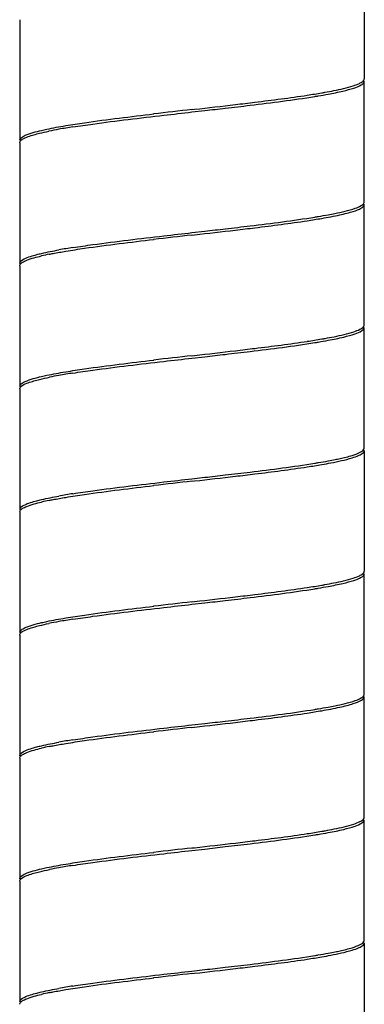
# Model space of a CAD drawing. Units: millimetres. Extents: x -426 to 287, y -257 to 771.
# Drawn here: x -79 to -65, y -29 to 11 of the extents above; entities that cross this region are included whole.
import ezdxf

# ---------------------------------------------------------------- set-up
doc = ezdxf.new("R2010")
doc.units = ezdxf.units.MM
doc.header["$LTSCALE"] = 27.377778
doc.layers.get('0').update_dxf_attribs({"linetype": 'CONTINUOUS'})

msp = doc.modelspace()

# ---------------------------------------------------------------- linework, layer by layer
at = {"color": 7, "linetype": 'Continuous'}
for p, q in [((-64.903, 13.26), (-64.903, 8.36)), ((-78.903, 10.76), (-78.903, 5.86)), ((-64.903, 3.36), (-64.903, 8.26)), ((-71.903, 7.11), (-71.798, 7.122)), ((-71.903, 7.01), (-71.38, 7.069)), ((-78.903, 5.76), (-78.903, 0.86)), ((-64.903, -1.64), (-64.903, 3.26)), ((-71.903, 2.11), (-71.38, 2.169)), ((-71.903, 2.01), (-71.798, 2.022)), ((-78.903, 0.76), (-78.903, -4.14)), ((-64.903, -6.64), (-64.903, -1.74)), ((-71.903, -2.89), (-71.798, -2.878)), ((-71.903, -2.99), (-71.38, -2.931)), ((-78.903, -4.24), (-78.903, -9.14)), ((-64.903, -6.74), (-64.903, -11.64)), ((-71.903, -7.89), (-71.38, -7.831)), ((-71.903, -7.99), (-71.798, -7.978)), ((-78.903, -9.24), (-78.903, -14.14)), ((-64.903, -16.64), (-64.903, -11.74)), ((-71.903, -12.89), (-71.798, -12.878)), ((-71.903, -12.99), (-71.38, -12.931)), ((-78.903, -14.24), (-78.903, -19.14)), ((-64.903, -21.64), (-64.903, -16.74)), ((-71.903, -17.89), (-71.38, -17.831)), ((-71.903, -17.99), (-71.798, -17.978)), ((-78.903, -19.24), (-78.903, -24.14)), ((-64.903, -26.64), (-64.903, -21.74)), ((-71.903, -22.89), (-71.798, -22.878)), ((-71.903, -22.99), (-71.38, -22.931)), ((-78.903, -24.24), (-78.903, -29.14)), ((-64.903, -26.74), (-64.903, -31.64)), ((-71.903, -27.89), (-71.38, -27.831)), ((-71.903, -27.99), (-71.798, -27.978))]:
    msp.add_line(p, q, dxfattribs=at)
for centre, radius, start, end in [((-72.089, 39.613), 32.289, 278.6743, 279.731), ((-115.562, 394.978), 390.318, 276.43782, 276.68256), ((-11.092, -530.216), 540.756, 96.45683, 96.62295), ((-72.679, -19.62), 26.338, 98.8697, 100.1254), ((-74.404, -10.045), 16.609, 100.0761, 101.5072), ((-69.31, 18.726), 16.161, 280.4994, 281.4463), ((-72.075, 34.419), 32.194, 278.6746, 279.7343), ((-11.074, -535.478), 540.918, 96.45681, 96.62288), ((-115.524, 389.533), 389.971, 276.43787, 276.68283), ((-75.516, -9.593), 11.045, 101.4306, 103.0856), ((-72.679, -24.52), 26.338, 98.8697, 100.1254), ((-72.075, 29.519), 32.194, 278.6746, 279.7343), ((-115.524, 384.633), 389.971, 276.43787, 276.68283), ((-11.074, -540.378), 540.918, 96.45681, 96.62288), ((-72.679, -29.62), 26.338, 98.8697, 100.1254), ((-74.24, -20.911), 17.49, 100.1082, 101.3697), ((-69.283, 8.582), 16.014, 280.4963, 281.5037), ((-72.089, 24.513), 32.289, 278.6743, 279.731), ((-11.092, -545.316), 540.756, 96.45683, 96.62295), ((-115.562, 379.878), 390.318, 276.43782, 276.68256), ((-75.51, -19.62), 11.072, 101.4124, 103.0843), ((-72.679, -34.52), 26.338, 98.8697, 100.1254), ((-72.089, 19.613), 32.289, 278.6743, 279.731), ((-115.562, 374.978), 390.318, 276.43782, 276.68256), ((-11.092, -550.216), 540.756, 96.45683, 96.62295), ((-72.679, -39.62), 26.338, 98.8697, 100.1254), ((-74.404, -30.045), 16.609, 100.0761, 101.5072), ((-69.31, -1.274), 16.161, 280.4994, 281.4463), ((-72.075, 14.419), 32.194, 278.6746, 279.7343), ((-11.074, -555.478), 540.918, 96.45681, 96.62288), ((-115.524, 369.533), 389.971, 276.43787, 276.68283), ((-75.516, -29.593), 11.045, 101.4306, 103.0856), ((-72.679, -44.52), 26.338, 98.8697, 100.1254), ((-72.075, 9.519), 32.194, 278.6746, 279.7343), ((-115.524, 364.633), 389.971, 276.43787, 276.68283), ((-11.074, -560.378), 540.918, 96.45681, 96.62288), ((-72.679, -49.62), 26.338, 98.8697, 100.1254), ((-74.24, -40.911), 17.49, 100.1082, 101.3697), ((-69.283, -11.418), 16.014, 280.4963, 281.5037), ((-72.089, 4.513), 32.289, 278.6743, 279.731), ((-11.092, -565.316), 540.756, 96.45683, 96.62295), ((-115.562, 359.878), 390.318, 276.43782, 276.68256), ((-75.51, -39.62), 11.072, 101.4124, 103.0843), ((-72.679, -54.52), 26.338, 98.8697, 100.1254)]:
    msp.add_arc(centre, radius, start, end, dxfattribs=at)
for points, knots in [([(-66.365, 7.736), (-66.166, 7.773), (-65.816, 7.843), (-65.365, 7.963), (-65.074, 8.071), (-64.926, 8.175), (-64.908, 8.23)], [0, 0, 0, 0, 0.389223, 0.686383, 0.888003, 1, 1, 1, 1]), ([(-66.137, 7.88), (-65.874, 7.933), (-65.522, 8.008), (-65.13, 8.15), (-64.997, 8.223), (-64.953, 8.264)], [0, 0, 0, 0, 0.642782, 0.856767, 1, 1, 1, 1]), ([(-64.953, 8.264), (-64.95, 8.267), (-64.945, 8.273), (-64.94, 8.278), (-64.937, 8.281)], [0, 0, 0, 0, 0.511599, 1, 1, 1, 1]), ([(-64.937, 8.281), (-64.932, 8.287), (-64.923, 8.298), (-64.916, 8.311), (-64.913, 8.317)], [0, 0, 0, 0, 0.522831, 1, 1, 1, 1]), ([(-64.913, 8.317), (-64.91, 8.324), (-64.905, 8.338), (-64.903, 8.352), (-64.903, 8.36)], [0, 0, 0, 0, 0.51377, 1, 1, 1, 1]), ([(-70.55, 7.164), (-70.214, 7.203), (-69.001, 7.347), (-67.788, 7.499), (-66.916, 7.641)], [0, 0, 0, 0, 0.277096, 1, 1, 1, 1]), ([(-70.142, 7.312), (-69.876, 7.343), (-68.901, 7.46), (-67.926, 7.585), (-67.219, 7.693)], [0, 0, 0, 0, 0.272084, 1, 1, 1, 1]), ([(-66.916, 7.641), (-66.868, 7.648), (-66.684, 7.679), (-66.501, 7.711), (-66.365, 7.736)], [0, 0, 0, 0, 0.262304, 1, 1, 1, 1]), ([(-66.631, 7.788), (-66.588, 7.796), (-66.423, 7.825), (-66.258, 7.856), (-66.137, 7.88)], [0, 0, 0, 0, 0.263404, 1, 1, 1, 1]), ([(-77.034, 6.455), (-76.779, 6.498), (-75.591, 6.679), (-74.397, 6.822), (-73.46, 6.931)], [0, 0, 0, 0, 0.215261, 1, 1, 1, 1]), ([(-76.74, 6.403), (-76.471, 6.445), (-75.243, 6.623), (-74.011, 6.768), (-73.049, 6.879)], [0, 0, 0, 0, 0.219532, 1, 1, 1, 1]), ([(-78.016, 6.264), (-77.945, 6.281), (-77.619, 6.353), (-77.291, 6.412), (-77.034, 6.455)], [0, 0, 0, 0, 0.219715, 1, 1, 1, 1]), ([(-78.903, 5.86), (-78.902, 5.898), (-78.83, 5.992), (-78.532, 6.136), (-78.241, 6.212), (-78.016, 6.264)], [0, 0, 0, 0, 0.115512, 0.311187, 1, 1, 1, 1]), ([(-78.889, 5.81), (-78.847, 5.887), (-78.598, 6.004), (-78.367, 6.075), (-78.21, 6.117)], [0, 0, 0, 0, 0.349886, 1, 1, 1, 1]), ([(-78.21, 6.117), (-78.172, 6.127), (-78.009, 6.168), (-77.844, 6.204), (-77.717, 6.23)], [0, 0, 0, 0, 0.227764, 1, 1, 1, 1]), ([(-66.631, 2.688), (-66.385, 2.731), (-65.956, 2.809), (-65.405, 2.952), (-65.073, 3.062), (-64.903, 3.199), (-64.903, 3.26)], [0, 0, 0, 0, 0.403992, 0.70692, 0.902094, 1, 1, 1, 1]), ([(-66.103, 2.887), (-65.824, 2.943), (-65.454, 3.024), (-65.063, 3.18), (-64.94, 3.265), (-64.916, 3.312)], [0, 0, 0, 0, 0.669794, 0.875799, 1, 1, 1, 1]), ([(-66.916, 2.741), (-66.868, 2.748), (-66.684, 2.779), (-66.501, 2.811), (-66.365, 2.836)], [0, 0, 0, 0, 0.262304, 1, 1, 1, 1]), ([(-70.55, 2.264), (-70.214, 2.303), (-69.001, 2.447), (-67.788, 2.599), (-66.916, 2.741)], [0, 0, 0, 0, 0.277096, 1, 1, 1, 1]), ([(-70.142, 2.212), (-69.876, 2.243), (-68.901, 2.36), (-67.926, 2.485), (-67.219, 2.593)], [0, 0, 0, 0, 0.272085, 1, 1, 1, 1]), ([(-77.034, 1.355), (-76.779, 1.398), (-75.591, 1.579), (-74.397, 1.722), (-73.46, 1.831)], [0, 0, 0, 0, 0.215261, 1, 1, 1, 1]), ([(-76.74, 1.503), (-76.471, 1.545), (-75.243, 1.723), (-74.011, 1.868), (-73.049, 1.979)], [0, 0, 0, 0, 0.219532, 1, 1, 1, 1]), ([(-78.903, 0.86), (-78.903, 0.943), (-78.613, 1.112), (-78.386, 1.171), (-78.21, 1.217)], [0, 0, 0, 0, 0.313896, 1, 1, 1, 1]), ([(-78.21, 1.217), (-78.145, 1.234), (-77.847, 1.307), (-77.546, 1.365), (-77.309, 1.407)], [0, 0, 0, 0, 0.216033, 1, 1, 1, 1]), ([(-77.705, 1.232), (-77.653, 1.243), (-77.43, 1.287), (-77.206, 1.326), (-77.034, 1.355)], [0, 0, 0, 0, 0.232097, 1, 1, 1, 1]), ([(-78.889, 0.81), (-78.868, 0.847), (-78.779, 0.918), (-78.49, 1.049), (-78.22, 1.117), (-78.016, 1.164)], [0, 0, 0, 0, 0.133968, 0.34193, 1, 1, 1, 1]), ([(-66.365, -2.264), (-66.156, -2.225), (-65.791, -2.154), (-65.326, -2.022), (-65.04, -1.92), (-64.903, -1.794), (-64.903, -1.74)], [0, 0, 0, 0, 0.402654, 0.703357, 0.898538, 1, 1, 1, 1]), ([(-66.126, -2.118), (-65.856, -2.064), (-65.498, -1.986), (-65.105, -1.839), (-64.975, -1.762), (-64.937, -1.719)], [0, 0, 0, 0, 0.652337, 0.863494, 1, 1, 1, 1]), ([(-64.937, -1.719), (-64.932, -1.713), (-64.923, -1.702), (-64.916, -1.689), (-64.913, -1.683)], [0, 0, 0, 0, 0.522558, 1, 1, 1, 1]), ([(-64.913, -1.683), (-64.91, -1.676), (-64.905, -1.662), (-64.903, -1.648), (-64.903, -1.64)], [0, 0, 0, 0, 0.513279, 1, 1, 1, 1]), ([(-70.55, -2.836), (-70.214, -2.797), (-69.001, -2.653), (-67.788, -2.501), (-66.916, -2.359)], [0, 0, 0, 0, 0.277096, 1, 1, 1, 1]), ([(-70.142, -2.688), (-69.876, -2.657), (-68.901, -2.54), (-67.926, -2.415), (-67.219, -2.307)], [0, 0, 0, 0, 0.272085, 1, 1, 1, 1]), ([(-66.916, -2.359), (-66.868, -2.352), (-66.684, -2.321), (-66.501, -2.289), (-66.365, -2.264)], [0, 0, 0, 0, 0.262304, 1, 1, 1, 1]), ([(-66.631, -2.212), (-66.587, -2.204), (-66.418, -2.174), (-66.249, -2.143), (-66.126, -2.118)], [0, 0, 0, 0, 0.263768, 1, 1, 1, 1]), ([(-77.034, -3.545), (-76.779, -3.502), (-75.591, -3.321), (-74.397, -3.178), (-73.46, -3.069)], [0, 0, 0, 0, 0.215261, 1, 1, 1, 1]), ([(-76.74, -3.597), (-76.471, -3.555), (-75.243, -3.377), (-74.011, -3.232), (-73.049, -3.121)], [0, 0, 0, 0, 0.219532, 1, 1, 1, 1]), ([(-78.016, -3.736), (-77.945, -3.719), (-77.619, -3.647), (-77.291, -3.588), (-77.034, -3.545)], [0, 0, 0, 0, 0.219715, 1, 1, 1, 1]), ([(-78.903, -4.14), (-78.902, -4.102), (-78.83, -4.008), (-78.532, -3.864), (-78.241, -3.788), (-78.016, -3.736)], [0, 0, 0, 0, 0.115512, 0.311187, 1, 1, 1, 1]), ([(-78.889, -4.19), (-78.847, -4.113), (-78.598, -3.996), (-78.367, -3.925), (-78.21, -3.883)], [0, 0, 0, 0, 0.349886, 1, 1, 1, 1]), ([(-78.21, -3.883), (-78.17, -3.873), (-77.997, -3.829), (-77.823, -3.792), (-77.688, -3.764)], [0, 0, 0, 0, 0.226781, 1, 1, 1, 1]), ([(-65.392, -6.94), (-65.282, -6.905), (-65.115, -6.847), (-64.946, -6.746), (-64.916, -6.688)], [0, 0, 0, 0, 0.636998, 1, 1, 1, 1]), ([(-64.953, -6.836), (-64.945, -6.828), (-64.92, -6.802), (-64.903, -6.766), (-64.903, -6.74)], [0, 0, 0, 0, 0.297169, 1, 1, 1, 1]), ([(-66.916, -7.259), (-66.868, -7.252), (-66.684, -7.221), (-66.501, -7.189), (-66.365, -7.164)], [0, 0, 0, 0, 0.262304, 1, 1, 1, 1]), ([(-66.631, -7.312), (-66.507, -7.29), (-66.093, -7.215), (-65.679, -7.128), (-65.397, -7.041)], [0, 0, 0, 0, 0.299082, 1, 1, 1, 1]), ([(-66.089, -7.11), (-66.022, -7.097), (-65.788, -7.047), (-65.555, -6.99), (-65.392, -6.94)], [0, 0, 0, 0, 0.286081, 1, 1, 1, 1]), ([(-65.397, -7.041), (-65.302, -7.012), (-65.148, -6.958), (-65, -6.88), (-64.953, -6.836)], [0, 0, 0, 0, 0.603405, 1, 1, 1, 1]), ([(-70.55, -7.736), (-70.214, -7.697), (-69.001, -7.553), (-67.788, -7.401), (-66.916, -7.259)], [0, 0, 0, 0, 0.277096, 1, 1, 1, 1]), ([(-70.142, -7.788), (-69.876, -7.757), (-68.901, -7.64), (-67.926, -7.515), (-67.219, -7.407)], [0, 0, 0, 0, 0.272084, 1, 1, 1, 1]), ([(-77.034, -8.645), (-76.779, -8.602), (-75.591, -8.421), (-74.397, -8.278), (-73.46, -8.169)], [0, 0, 0, 0, 0.215261, 1, 1, 1, 1]), ([(-76.74, -8.497), (-76.471, -8.455), (-75.243, -8.277), (-74.011, -8.132), (-73.049, -8.021)], [0, 0, 0, 0, 0.219532, 1, 1, 1, 1]), ([(-78.903, -9.14), (-78.903, -9.057), (-78.613, -8.888), (-78.386, -8.829), (-78.21, -8.783)], [0, 0, 0, 0, 0.313896, 1, 1, 1, 1]), ([(-78.21, -8.783), (-78.145, -8.766), (-77.847, -8.693), (-77.546, -8.635), (-77.309, -8.593)], [0, 0, 0, 0, 0.216033, 1, 1, 1, 1]), ([(-77.701, -8.767), (-77.649, -8.757), (-77.428, -8.713), (-77.205, -8.674), (-77.034, -8.645)], [0, 0, 0, 0, 0.232234, 1, 1, 1, 1]), ([(-78.889, -9.19), (-78.868, -9.153), (-78.779, -9.082), (-78.49, -8.951), (-78.22, -8.883), (-78.016, -8.836)], [0, 0, 0, 0, 0.133968, 0.34193, 1, 1, 1, 1]), ([(-66.365, -12.264), (-66.166, -12.227), (-65.816, -12.157), (-65.365, -12.037), (-65.074, -11.929), (-64.926, -11.825), (-64.908, -11.77)], [0, 0, 0, 0, 0.389223, 0.686383, 0.888003, 1, 1, 1, 1]), ([(-66.137, -12.12), (-65.874, -12.067), (-65.522, -11.992), (-65.13, -11.85), (-64.997, -11.777), (-64.953, -11.736)], [0, 0, 0, 0, 0.642782, 0.856767, 1, 1, 1, 1]), ([(-64.953, -11.736), (-64.95, -11.733), (-64.945, -11.727), (-64.94, -11.722), (-64.937, -11.719)], [0, 0, 0, 0, 0.511599, 1, 1, 1, 1]), ([(-64.937, -11.719), (-64.932, -11.713), (-64.923, -11.702), (-64.916, -11.689), (-64.913, -11.683)], [0, 0, 0, 0, 0.522831, 1, 1, 1, 1]), ([(-64.913, -11.683), (-64.91, -11.676), (-64.905, -11.662), (-64.903, -11.648), (-64.903, -11.64)], [0, 0, 0, 0, 0.51377, 1, 1, 1, 1]), ([(-70.55, -12.836), (-70.214, -12.797), (-69.001, -12.653), (-67.788, -12.501), (-66.916, -12.359)], [0, 0, 0, 0, 0.277096, 1, 1, 1, 1]), ([(-70.142, -12.688), (-69.876, -12.657), (-68.901, -12.54), (-67.926, -12.415), (-67.219, -12.307)], [0, 0, 0, 0, 0.272084, 1, 1, 1, 1]), ([(-66.916, -12.359), (-66.868, -12.352), (-66.684, -12.321), (-66.501, -12.289), (-66.365, -12.264)], [0, 0, 0, 0, 0.262304, 1, 1, 1, 1]), ([(-66.631, -12.212), (-66.588, -12.204), (-66.423, -12.175), (-66.258, -12.144), (-66.137, -12.12)], [0, 0, 0, 0, 0.263404, 1, 1, 1, 1]), ([(-77.034, -13.545), (-76.779, -13.502), (-75.591, -13.321), (-74.397, -13.178), (-73.46, -13.069)], [0, 0, 0, 0, 0.215261, 1, 1, 1, 1]), ([(-76.74, -13.597), (-76.471, -13.555), (-75.243, -13.377), (-74.011, -13.232), (-73.049, -13.121)], [0, 0, 0, 0, 0.219532, 1, 1, 1, 1]), ([(-78.016, -13.736), (-77.945, -13.719), (-77.619, -13.647), (-77.291, -13.588), (-77.034, -13.545)], [0, 0, 0, 0, 0.219715, 1, 1, 1, 1]), ([(-78.903, -14.14), (-78.902, -14.102), (-78.83, -14.008), (-78.532, -13.864), (-78.241, -13.788), (-78.016, -13.736)], [0, 0, 0, 0, 0.115512, 0.311187, 1, 1, 1, 1]), ([(-78.889, -14.19), (-78.847, -14.113), (-78.598, -13.996), (-78.367, -13.925), (-78.21, -13.883)], [0, 0, 0, 0, 0.349886, 1, 1, 1, 1]), ([(-78.21, -13.883), (-78.172, -13.873), (-78.009, -13.832), (-77.844, -13.796), (-77.717, -13.77)], [0, 0, 0, 0, 0.227764, 1, 1, 1, 1]), ([(-66.631, -17.312), (-66.385, -17.269), (-65.956, -17.191), (-65.405, -17.048), (-65.073, -16.938), (-64.903, -16.801), (-64.903, -16.74)], [0, 0, 0, 0, 0.403992, 0.70692, 0.902094, 1, 1, 1, 1]), ([(-66.103, -17.113), (-65.824, -17.057), (-65.454, -16.976), (-65.063, -16.82), (-64.94, -16.735), (-64.916, -16.688)], [0, 0, 0, 0, 0.669794, 0.875799, 1, 1, 1, 1]), ([(-66.916, -17.259), (-66.868, -17.252), (-66.684, -17.221), (-66.501, -17.189), (-66.365, -17.164)], [0, 0, 0, 0, 0.262304, 1, 1, 1, 1]), ([(-70.55, -17.736), (-70.214, -17.697), (-69.001, -17.553), (-67.788, -17.401), (-66.916, -17.259)], [0, 0, 0, 0, 0.277096, 1, 1, 1, 1]), ([(-70.142, -17.788), (-69.876, -17.757), (-68.901, -17.64), (-67.926, -17.515), (-67.219, -17.407)], [0, 0, 0, 0, 0.272085, 1, 1, 1, 1]), ([(-77.034, -18.645), (-76.779, -18.602), (-75.591, -18.421), (-74.397, -18.278), (-73.46, -18.169)], [0, 0, 0, 0, 0.215261, 1, 1, 1, 1]), ([(-76.74, -18.497), (-76.471, -18.455), (-75.243, -18.277), (-74.011, -18.132), (-73.049, -18.021)], [0, 0, 0, 0, 0.219532, 1, 1, 1, 1]), ([(-78.903, -19.14), (-78.903, -19.057), (-78.613, -18.888), (-78.386, -18.829), (-78.21, -18.783)], [0, 0, 0, 0, 0.313896, 1, 1, 1, 1]), ([(-78.21, -18.783), (-78.145, -18.766), (-77.847, -18.693), (-77.546, -18.635), (-77.309, -18.593)], [0, 0, 0, 0, 0.216033, 1, 1, 1, 1]), ([(-77.705, -18.768), (-77.653, -18.757), (-77.43, -18.713), (-77.206, -18.674), (-77.034, -18.645)], [0, 0, 0, 0, 0.232097, 1, 1, 1, 1]), ([(-78.889, -19.19), (-78.868, -19.153), (-78.779, -19.082), (-78.49, -18.951), (-78.22, -18.883), (-78.016, -18.836)], [0, 0, 0, 0, 0.133968, 0.34193, 1, 1, 1, 1]), ([(-66.365, -22.264), (-66.156, -22.225), (-65.791, -22.154), (-65.326, -22.022), (-65.04, -21.92), (-64.903, -21.794), (-64.903, -21.74)], [0, 0, 0, 0, 0.402654, 0.703357, 0.898538, 1, 1, 1, 1]), ([(-66.126, -22.118), (-65.856, -22.064), (-65.498, -21.986), (-65.105, -21.839), (-64.975, -21.762), (-64.937, -21.719)], [0, 0, 0, 0, 0.652337, 0.863494, 1, 1, 1, 1]), ([(-64.937, -21.719), (-64.932, -21.713), (-64.923, -21.702), (-64.916, -21.689), (-64.913, -21.683)], [0, 0, 0, 0, 0.522558, 1, 1, 1, 1]), ([(-64.913, -21.683), (-64.91, -21.676), (-64.905, -21.662), (-64.903, -21.648), (-64.903, -21.64)], [0, 0, 0, 0, 0.513279, 1, 1, 1, 1]), ([(-70.55, -22.836), (-70.214, -22.797), (-69.001, -22.653), (-67.788, -22.501), (-66.916, -22.359)], [0, 0, 0, 0, 0.277096, 1, 1, 1, 1]), ([(-70.142, -22.688), (-69.876, -22.657), (-68.901, -22.54), (-67.926, -22.415), (-67.219, -22.307)], [0, 0, 0, 0, 0.272085, 1, 1, 1, 1]), ([(-66.916, -22.359), (-66.868, -22.352), (-66.684, -22.321), (-66.501, -22.289), (-66.365, -22.264)], [0, 0, 0, 0, 0.262304, 1, 1, 1, 1]), ([(-66.631, -22.212), (-66.587, -22.204), (-66.418, -22.174), (-66.249, -22.143), (-66.126, -22.118)], [0, 0, 0, 0, 0.263768, 1, 1, 1, 1]), ([(-77.034, -23.545), (-76.779, -23.502), (-75.591, -23.321), (-74.397, -23.178), (-73.46, -23.069)], [0, 0, 0, 0, 0.215261, 1, 1, 1, 1]), ([(-76.74, -23.597), (-76.471, -23.555), (-75.243, -23.377), (-74.011, -23.232), (-73.049, -23.121)], [0, 0, 0, 0, 0.219532, 1, 1, 1, 1]), ([(-78.016, -23.736), (-77.945, -23.719), (-77.619, -23.647), (-77.291, -23.588), (-77.034, -23.545)], [0, 0, 0, 0, 0.219715, 1, 1, 1, 1]), ([(-78.903, -24.14), (-78.902, -24.102), (-78.83, -24.008), (-78.532, -23.864), (-78.241, -23.788), (-78.016, -23.736)], [0, 0, 0, 0, 0.115512, 0.311187, 1, 1, 1, 1]), ([(-78.889, -24.19), (-78.847, -24.113), (-78.598, -23.996), (-78.367, -23.925), (-78.21, -23.883)], [0, 0, 0, 0, 0.349886, 1, 1, 1, 1]), ([(-78.21, -23.883), (-78.17, -23.873), (-77.997, -23.829), (-77.823, -23.792), (-77.688, -23.764)], [0, 0, 0, 0, 0.226781, 1, 1, 1, 1]), ([(-65.392, -26.94), (-65.282, -26.905), (-65.115, -26.847), (-64.946, -26.746), (-64.916, -26.688)], [0, 0, 0, 0, 0.636998, 1, 1, 1, 1]), ([(-64.953, -26.836), (-64.945, -26.828), (-64.92, -26.802), (-64.903, -26.766), (-64.903, -26.74)], [0, 0, 0, 0, 0.297169, 1, 1, 1, 1]), ([(-66.916, -27.259), (-66.868, -27.252), (-66.684, -27.221), (-66.501, -27.189), (-66.365, -27.164)], [0, 0, 0, 0, 0.262304, 1, 1, 1, 1]), ([(-66.631, -27.312), (-66.507, -27.29), (-66.093, -27.215), (-65.679, -27.128), (-65.397, -27.041)], [0, 0, 0, 0, 0.299082, 1, 1, 1, 1]), ([(-66.089, -27.11), (-66.022, -27.097), (-65.788, -27.047), (-65.555, -26.99), (-65.392, -26.94)], [0, 0, 0, 0, 0.286081, 1, 1, 1, 1]), ([(-65.397, -27.041), (-65.302, -27.012), (-65.148, -26.958), (-65, -26.88), (-64.953, -26.836)], [0, 0, 0, 0, 0.603405, 1, 1, 1, 1]), ([(-70.55, -27.736), (-70.214, -27.697), (-69.001, -27.553), (-67.788, -27.401), (-66.916, -27.259)], [0, 0, 0, 0, 0.277096, 1, 1, 1, 1]), ([(-70.142, -27.788), (-69.876, -27.757), (-68.901, -27.64), (-67.926, -27.515), (-67.219, -27.407)], [0, 0, 0, 0, 0.272084, 1, 1, 1, 1]), ([(-77.034, -28.645), (-76.779, -28.602), (-75.591, -28.421), (-74.397, -28.278), (-73.46, -28.169)], [0, 0, 0, 0, 0.215261, 1, 1, 1, 1]), ([(-76.74, -28.497), (-76.471, -28.455), (-75.243, -28.277), (-74.011, -28.132), (-73.049, -28.021)], [0, 0, 0, 0, 0.219532, 1, 1, 1, 1]), ([(-78.903, -29.14), (-78.903, -29.057), (-78.613, -28.888), (-78.386, -28.829), (-78.21, -28.783)], [0, 0, 0, 0, 0.313896, 1, 1, 1, 1]), ([(-78.21, -28.783), (-78.145, -28.766), (-77.847, -28.693), (-77.546, -28.635), (-77.309, -28.593)], [0, 0, 0, 0, 0.216033, 1, 1, 1, 1]), ([(-77.701, -28.767), (-77.649, -28.757), (-77.428, -28.713), (-77.205, -28.674), (-77.034, -28.645)], [0, 0, 0, 0, 0.232234, 1, 1, 1, 1]), ([(-78.889, -29.19), (-78.868, -29.153), (-78.779, -29.082), (-78.49, -28.951), (-78.22, -28.883), (-78.016, -28.836)], [0, 0, 0, 0, 0.133968, 0.34193, 1, 1, 1, 1])]:
    msp.add_open_spline(points, degree=3, knots=knots, dxfattribs=at)
for points in [[(-73.049, 6.879), (-72.667, 6.923), (-72.285, 6.966), (-71.903, 7.01)], [(-71.38, 7.069), (-71.103, 7.101), (-70.827, 7.132), (-70.55, 7.164)], [(-78.903, 5.76), (-78.903, 5.777), (-78.897, 5.795), (-78.889, 5.81)], [(-64.916, 3.312), (-64.908, 3.327), (-64.903, 3.343), (-64.903, 3.36)], [(-73.049, 1.979), (-72.667, 2.023), (-72.285, 2.066), (-71.903, 2.11)], [(-71.38, 2.169), (-71.103, 2.201), (-70.827, 2.232), (-70.55, 2.264)], [(-78.903, 0.76), (-78.903, 0.777), (-78.897, 0.795), (-78.889, 0.81)], [(-73.049, -3.121), (-72.667, -3.077), (-72.285, -3.034), (-71.903, -2.99)], [(-71.38, -2.931), (-71.103, -2.899), (-70.827, -2.868), (-70.55, -2.836)], [(-78.903, -4.24), (-78.903, -4.223), (-78.897, -4.205), (-78.889, -4.19)], [(-64.916, -6.688), (-64.908, -6.673), (-64.903, -6.657), (-64.903, -6.64)], [(-73.049, -8.021), (-72.667, -7.977), (-72.285, -7.934), (-71.903, -7.89)], [(-71.38, -7.831), (-71.103, -7.799), (-70.827, -7.768), (-70.55, -7.736)], [(-78.903, -9.24), (-78.903, -9.223), (-78.897, -9.205), (-78.889, -9.19)], [(-73.049, -13.121), (-72.667, -13.077), (-72.285, -13.034), (-71.903, -12.99)], [(-71.38, -12.931), (-71.103, -12.899), (-70.827, -12.868), (-70.55, -12.836)], [(-78.903, -14.24), (-78.903, -14.223), (-78.897, -14.205), (-78.889, -14.19)], [(-64.916, -16.688), (-64.908, -16.673), (-64.903, -16.657), (-64.903, -16.64)], [(-73.049, -18.021), (-72.667, -17.977), (-72.285, -17.934), (-71.903, -17.89)], [(-71.38, -17.831), (-71.103, -17.799), (-70.827, -17.768), (-70.55, -17.736)], [(-78.903, -19.24), (-78.903, -19.223), (-78.897, -19.205), (-78.889, -19.19)], [(-73.049, -23.121), (-72.667, -23.077), (-72.285, -23.034), (-71.903, -22.99)], [(-71.38, -22.931), (-71.103, -22.899), (-70.827, -22.868), (-70.55, -22.836)], [(-78.903, -24.24), (-78.903, -24.223), (-78.897, -24.205), (-78.889, -24.19)], [(-64.916, -26.688), (-64.908, -26.673), (-64.903, -26.657), (-64.903, -26.64)], [(-73.049, -28.021), (-72.667, -27.977), (-72.285, -27.934), (-71.903, -27.89)], [(-71.38, -27.831), (-71.103, -27.799), (-70.827, -27.768), (-70.55, -27.736)], [(-78.903, -29.24), (-78.903, -29.223), (-78.897, -29.205), (-78.889, -29.19)]]:
    msp.add_open_spline(points, degree=3, dxfattribs=at)

doc.saveas('drawing.dxf')
